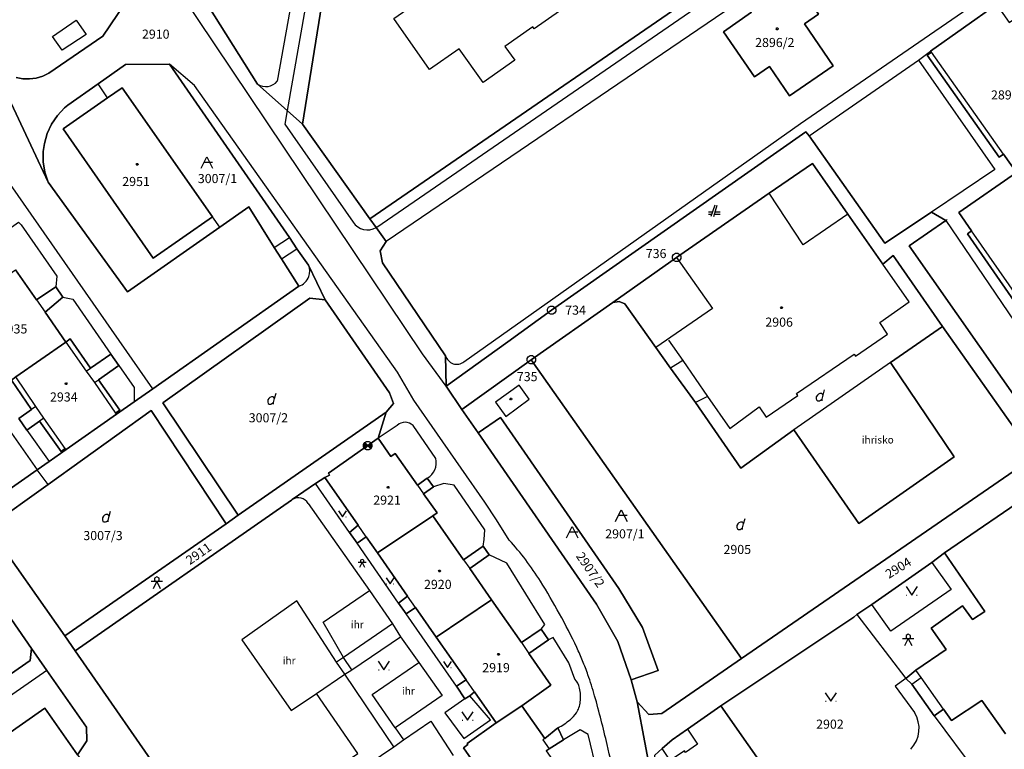
# Model space of a CAD drawing. Extents: x -580718 to -576608, y -1277549 to -1273406.
# Drawn here: x -578247 to -578074, y -1276088 to -1275959 of the extents above; entities that cross this region are included whole.
import ezdxf
from ezdxf.enums import TextEntityAlignment as Align

# ---------------------------------------------------------------- set-up
doc = ezdxf.new("R2010")
doc.units = 0
doc.header["$LTSCALE"] = 10
doc.header["$MEASUREMENT"] = 0
doc.header["$PDMODE"] = 3
doc.header["$PDSIZE"] = 0.2
doc.layers.get('0').update_dxf_attribs({"color": 2, "linetype": 'CONTINUOUS'})
for name, color, linetype in [('KLADPAR', 7, 'CONTINUOUS'), ('POLYGON', 7, 'CONTINUOUS'), ('POPIS', 7, 'CONTINUOUS'), ('ZAPPAR', 7, 'CONTINUOUS'), ('ZNACKY', 7, 'CONTINUOUS')]:
    doc.layers.add(name, color=color, linetype=linetype)
doc.styles.get("Standard").update_dxf_attribs({"font": 'txt', "height": 0.2})

# ---------------------------------------------------------------- blocks, each defined once
blk = doc.blocks.new('402')
blk.add_lwpolyline([(0.087, 0.152), (0.175, 0), (0.087, -0.152), (-0.087, -0.152), (-0.175, 0), (-0.087, 0.152), (0.087, 0.152)])
blk = doc.blocks.new('OSTAT_PLOCHA')
for points in [[(-1, 0), (0, 2), (1, 0)], [(1, 1), (-0.5, 1)]]:
    blk.add_lwpolyline(points)
blk = doc.blocks.new('DVUR')
for points in [[(0.636, 1), (0.909, 1.909)], [(0.455, 0), (0.455, 0.273), (0.636, 1), (0.545, 1.182), (0.364, 1.273), (0.091, 1.273), (-0.182, 1.182), (-0.364, 1), (-0.545, 0.727), (-0.545, 0.364), (-0.455, 0.091), (-0.273, 0), (0, 0), (0.182, 0.091), (0.455, 0.273)]]:
    blk.add_lwpolyline(points)
blk = doc.blocks.new('314')
for points in [[(-1, 1.5), (0, 0), (1, 1.5)], [(-0.95, 0), (-0.85, 0)], [(0.85, 0), (0.95, 0)]]:
    blk.add_lwpolyline(points)
blk = doc.blocks.new('CHODNIK')
for points in [[(0, 1.2), (0.4, 1.4), (0.4, 1.8), (0, 2), (-0.4, 1.8), (-0.4, 1.4), (0, 1.2)], [(1, 1.2), (0, 1.2), (-1, 1.2)], [(-0.6, 0), (0, 1.2), (0.6, 0)]]:
    blk.add_lwpolyline(points)
blk = doc.blocks.new('101')
for points in [[(0.194, 0.724), (0.53, 0.53), (0.724, 0.194), (0.724, -0.194), (0.53, -0.53), (0.194, -0.724), (-0.194, -0.724), (-0.53, -0.53), (-0.724, -0.194), (-0.724, 0.194), (-0.53, 0.53), (-0.194, 0.724), (0.194, 0.724)], [(-0.05, 0), (0.05, 0)]]:
    blk.add_lwpolyline(points)
blk = doc.blocks.new('103')
blk.add_lwpolyline([(-0.53, -0.53), (-0.724, -0.194), (-0.724, 0.194), (-0.53, 0.53), (-0.194, 0.724), (0.194, 0.724), (0.53, 0.53), (0.724, 0.194), (0.724, -0.194), (0.53, -0.53), (0.194, -0.724), (-0.194, -0.724), (-0.53, -0.53), (0.53, 0.53), (0.52, 0.44), (0.44, 0.36), (0.575, 0.361), (0.6, 0.28), (0.36, 0.28), (0.28, 0.2), (0.68, 0.2), (0.68, 0.12), (0.2, 0.12), (0.12, 0.04), (0.68, 0.04), (0.68, -0.04), (0.083, -0.041), (0.2, -0.12), (0.68, -0.12), (0.68, -0.2), (0.28, -0.2), (0.36, -0.28), (0.6, -0.28), (0.6, -0.36), (0.44, -0.36), (0.52, -0.44), (0.53, -0.53), (-0.53, 0.53), (-0.52, 0.44), (-0.44, 0.36), (-0.571, 0.361), (-0.6, 0.28), (-0.36, 0.28), (-0.28, 0.2), (-0.68, 0.2), (-0.68, 0.12), (-0.2, 0.12), (-0.12, 0.04), (-0.68, 0.04), (-0.68, -0.04), (-0.093, -0.041), (-0.2, -0.12), (-0.68, -0.12), (-0.68, -0.2), (-0.28, -0.2), (-0.36, -0.28), (-0.6, -0.28), (-0.6, -0.36), (-0.44, -0.36)])
blk = doc.blocks.new('CESTA')
for points in [[(0.1, 2), (-0.6, 0)], [(-0.1, 0), (0.5, 2)], [(-0.32, 0.8), (-1, 0.8)], [(-1, 0.4), (-0.46, 0.4)], [(0.02, 0.4), (1, 0.4)], [(1, 0.8), (0.14, 0.8)]]:
    blk.add_lwpolyline(points)

msp = doc.modelspace()

# ---------------------------------------------------------------- linework, layer by layer
at = {"layer": 'KLADPAR', "color": 7, "linetype": 'Continuous'}
msp.add_line((-578211.74, -1275995.78), (-578227.95, -1276007.15), dxfattribs=at)
for points in [[(-578247.52, -1275969.48), (-578246.35, -1275969.69), (-578245.15, -1275969.72), (-578243.97, -1275969.55), (-578242.82, -1275969.21), (-578241.75, -1275968.68), (-578232.25, -1275962.2), (-578228.33, -1275956.37), (-578229.48, -1275949.06), (-578232.04, -1275939.3), (-578232.63, -1275932.31), (-578232.41, -1275924.87), (-578219.02, -1275849.74), (-578219.53, -1275839.13), (-578220.8, -1275828.98), (-578222.04, -1275822.56), (-578223.18, -1275814.1), (-578220.83, -1275797.4), (-578211.36, -1275742.09), (-578210.24, -1275731.03), (-578210.28, -1275719.89)], [(-578185.38, -1275994.28), (-578197.2, -1275977.64), (-578186.08, -1275908.31), (-578167.71, -1275911.12), (-578168.71, -1275916.56), (-578165.29, -1275916.98), (-578160.31, -1275917.6), (-578158, -1275917.89), (-578154.22, -1275914.79), (-578151.12, -1275919.12), (-578144.62, -1275914.1), (-578135.13, -1275917.84), (-578132.55, -1275921.48), (-578115.12, -1275945.97), (-578185.38, -1275994.28)], [(-578186.08, -1275908.31), (-578197.2, -1275977.64)], [(-578084.12, -1275994.61), (-578086.66, -1275993.13), (-578094.84, -1275998.57), (-578108.17, -1275979.74), (-578108.71, -1275979.02), (-578153.42, -1276010.35), (-578161.13, -1276015.91), (-578171.96, -1276023.69), (-578172.04, -1276018.37), (-578183.11, -1276002.06), (-578183.52, -1275999.9), (-578182.46, -1275998.26), (-578184.24, -1275995.83), (-578185.38, -1275994.28), (-578115.12, -1275945.97)], [(-578197.2, -1275977.64), (-578199.86, -1275975.28), (-578205.1, -1275970.64), (-578218.24, -1275949.71)], [(-578218.24, -1275949.71), (-578205.1, -1275970.64), (-578199.86, -1275975.28), (-578197.2, -1275977.64), (-578185.38, -1275994.28), (-578184.24, -1275995.83), (-578182.46, -1275998.26), (-578183.52, -1275999.9), (-578183.11, -1276002.06), (-578172.04, -1276018.37), (-578171.96, -1276023.69), (-578169.17, -1276027.82), (-578166.33, -1276031.93), (-578145.54, -1276062), (-578141.77, -1276068.59), (-578139.44, -1276075.34), (-578138.39, -1276079.2), (-578135.69, -1276093.49)], [(-578112.02, -1275950.3), (-578106.51, -1275958.33), (-578108.99, -1275960.03), (-578103.92, -1275967.4), (-578111.59, -1275972.67), (-578115.12, -1275967.52), (-578117.76, -1275969.33), (-578123.19, -1275961.41), (-578118.26, -1275957.99), (-578119.85, -1275955.68), (-578112.02, -1275950.3)], [(-578111.59, -1275972.67), (-578103.92, -1275967.4), (-578108.99, -1275960.03), (-578106.51, -1275958.33), (-578112.02, -1275950.3), (-578119.85, -1275955.68), (-578118.26, -1275957.99), (-578123.19, -1275961.41), (-578117.76, -1275969.33), (-578115.12, -1275967.52), (-578111.59, -1275972.67)], [(-578228.33, -1275956.37), (-578232.25, -1275962.2), (-578241.75, -1275968.68), (-578242.82, -1275969.21), (-578243.97, -1275969.55), (-578245.15, -1275969.72), (-578246.35, -1275969.69), (-578247.52, -1275969.48)], [(-578071.71, -1275986.16), (-578073.99, -1275982.92), (-578074.74, -1275983.46), (-578087.41, -1275965.56), (-578086.66, -1275965.02), (-578086.81, -1275964.82), (-578075.23, -1275956.64), (-578073.01, -1275959.78), (-578072.27, -1275959.25), (-578067.13, -1275966.49), (-578066.4, -1275965.97), (-578064.76, -1275968.29), (-578065.49, -1275968.8), (-578061.79, -1275974.01), (-578062.53, -1275974.54), (-578060.34, -1275977.63), (-578070.37, -1275984.88), (-578071.71, -1275986.16)], [(-578075.23, -1275956.64), (-578086.81, -1275964.82), (-578086.66, -1275965.02), (-578087.41, -1275965.56), (-578074.74, -1275983.46), (-578073.99, -1275982.92), (-578071.71, -1275986.16), (-578081.84, -1275993.18), (-578079.6, -1275996.41), (-578080.35, -1275996.92), (-578068.03, -1276014.69)], [(-578154.36, -1276087.79), (-578153.86, -1276087.44), (-578151.3, -1276085.89), (-578152.3, -1276083.76), (-578154.63, -1276085.65), (-578158.65, -1276079.91), (-578153.52, -1276076.24), (-578157.41, -1276070.67), (-578153.94, -1276068.3), (-578155.26, -1276066.41), (-578158.72, -1276068.78), (-578163.95, -1276061.29), (-578167.81, -1276055.76), (-578164.37, -1276053.36), (-578165.45, -1276051.81), (-578168.89, -1276054.21), (-578174.26, -1276046.51), (-578173.53, -1276045.99), (-578175.9, -1276042.64), (-578174.18, -1276041.43), (-578175.28, -1276039.88), (-578176.99, -1276041.09), (-578180.92, -1276035.54), (-578181.65, -1276036.05), (-578183.9, -1276032.88), (-578182.48, -1276028.27), (-578181.17, -1276026.77), (-578181.88, -1276024.87), (-578193.19, -1276008.51), (-578196.12, -1276002.44), (-578198.19, -1275999.6), (-578199.45, -1275997.61), (-578220.56, -1275967.11), (-578228.3, -1275967.17), (-578233.12, -1275970.57), (-578238.43, -1275974.31), (-578239.02, -1275974.81), (-578240.26, -1275976.15), (-578241.28, -1275977.67), (-578242.05, -1275979.32), (-578242.55, -1275981.08), (-578242.75, -1275982.48), (-578242.74, -1275984.31), (-578242.46, -1275986.11), (-578241.89, -1275987.85), (-578252.36, -1275965.62)], [(-578252.36, -1275965.62), (-578241.89, -1275987.85), (-578227.95, -1276007.15), (-578211.74, -1275995.78), (-578206.65, -1275992.22), (-578202.15, -1275999.32), (-578200.89, -1276001.32), (-578197.83, -1276006.15), (-578223.48, -1276024.17), (-578226.79, -1276026.47), (-578229.89, -1276028.65), (-578230.04, -1276028.44), (-578229.28, -1276027.92), (-578233.02, -1276022.57), (-578229.47, -1276020.07), (-578230.87, -1276018.06), (-578234.42, -1276020.56), (-578238, -1276015.42), (-578238.76, -1276015.95), (-578242.43, -1276010.69), (-578239.28, -1276008.06), (-578240.52, -1276006.26), (-578243.94, -1276008.52), (-578247.62, -1276003.25)], [(-578227.95, -1276007.15), (-578241.89, -1275987.85), (-578242.46, -1275986.11), (-578242.74, -1275984.31), (-578242.75, -1275982.48), (-578242.55, -1275981.08), (-578242.05, -1275979.32), (-578241.28, -1275977.67), (-578240.26, -1275976.15), (-578239.02, -1275974.81), (-578238.43, -1275974.31), (-578233.12, -1275970.57), (-578228.3, -1275967.17), (-578220.56, -1275967.11), (-578199.45, -1275997.61), (-578198.19, -1275999.6), (-578196.12, -1276002.44), (-578193.19, -1276008.51), (-578195.9, -1276008.27), (-578221.75, -1276026.62), (-578208.52, -1276046.37), (-578210.63, -1276047.89), (-578223.76, -1276027.98), (-578241.86, -1276040.97), (-578252.45, -1276048.5)], [(-578223.44, -1276001.21), (-578239.27, -1275978.46), (-578231.43, -1275973.01), (-578228.9, -1275971.25), (-578213.03, -1275993.93), (-578223.44, -1276001.21)], [(-578213.03, -1275993.93), (-578228.9, -1275971.25), (-578231.43, -1275973.01), (-578239.27, -1275978.46), (-578223.44, -1276001.21), (-578213.03, -1275993.93)], [(-578156.99, -1276019.07), (-578169.17, -1276027.82), (-578171.96, -1276023.69), (-578161.13, -1276015.91), (-578153.42, -1276010.35), (-578108.71, -1275979.02), (-578108.17, -1275979.74), (-578094.84, -1275998.57), (-578086.66, -1275993.13), (-578084.12, -1275994.61), (-578090.55, -1275999.04), (-578065.85, -1276034.3)], [(-578135.69, -1276093.49), (-578138.39, -1276079.2), (-578136.34, -1276081.42), (-578134.06, -1276081.27), (-578120.07, -1276071.56), (-578068.53, -1276036.14), (-578084.69, -1276013.25), (-578093.41, -1276000.75), (-578095.21, -1276002.26), (-578101.36, -1275993.47), (-578107.56, -1275984.56), (-578115.18, -1275989.8), (-578131.45, -1276001.08), (-578142.65, -1276009.01), (-578156.99, -1276019.07)], [(-578115.18, -1275989.8), (-578107.56, -1275984.56), (-578101.36, -1275993.47), (-578095.21, -1276002.26), (-578093.41, -1276000.75), (-578084.69, -1276013.25), (-578093.84, -1276019.56), (-578082.68, -1276036.12), (-578099.43, -1276047.83), (-578110.84, -1276031.37), (-578120.17, -1276038.11), (-578128.14, -1276026.6), (-578132.54, -1276020.54), (-578135.07, -1276016.94), (-578140.55, -1276009.23), (-578141.52, -1276008.81), (-578142.65, -1276009.01), (-578131.45, -1276001.08), (-578115.18, -1275989.8)], [(-578067.13, -1276014.4), (-578067.28, -1276014.17), (-578068.03, -1276014.69), (-578080.35, -1275996.92), (-578079.6, -1275996.41), (-578081.84, -1275993.18), (-578071.71, -1275986.16), (-578070.37, -1275984.88), (-578068.1, -1275988.14), (-578067.35, -1275987.61), (-578062.23, -1275994.95), (-578062.99, -1275995.48), (-578061.33, -1275997.85), (-578060.58, -1275997.32), (-578056.98, -1276002.49), (-578057.73, -1276003.01), (-578055.49, -1276006.23), (-578067.13, -1276014.4)], [(-578254.29, -1276045.76), (-578243.81, -1276038.43), (-578241.73, -1276036.97), (-578238.73, -1276034.87), (-578229.89, -1276028.65), (-578226.79, -1276026.47), (-578223.48, -1276024.17), (-578197.83, -1276006.15), (-578200.89, -1276001.32), (-578202.15, -1275999.32), (-578206.65, -1275992.22), (-578211.74, -1275995.78)], [(-578065.85, -1276034.3), (-578090.55, -1275999.04), (-578084.12, -1275994.61)], [(-578248.33, -1276022.63), (-578252.09, -1276017.44), (-578254.33, -1276019.02), (-578255.85, -1276016.85), (-578253.61, -1276015.28), (-578257.2, -1276009.93), (-578256.44, -1276009.4), (-578247.62, -1276003.25), (-578243.94, -1276008.52), (-578240.52, -1276006.26), (-578239.28, -1276008.06), (-578242.43, -1276010.69), (-578238.76, -1276015.95), (-578247.57, -1276022.1), (-578248.33, -1276022.63)], [(-578221.75, -1276026.62), (-578195.9, -1276008.27), (-578193.19, -1276008.51), (-578181.88, -1276024.87), (-578181.17, -1276026.77), (-578182.48, -1276028.27), (-578208.52, -1276046.37), (-578221.75, -1276026.62)], [(-578142.65, -1276009.01), (-578141.52, -1276008.81), (-578140.55, -1276009.23), (-578135.07, -1276016.94), (-578132.54, -1276020.54), (-578128.14, -1276026.6), (-578120.17, -1276038.11), (-578110.84, -1276031.37), (-578099.43, -1276047.83), (-578082.68, -1276036.12), (-578093.84, -1276019.56), (-578084.69, -1276013.25), (-578068.53, -1276036.14), (-578120.07, -1276071.56), (-578156.99, -1276019.07), (-578142.65, -1276009.01)], [(-578238.73, -1276034.87), (-578238.88, -1276034.66), (-578239.63, -1276035.19), (-578243.38, -1276029.84), (-578245.63, -1276031.42), (-578247.04, -1276029.41), (-578244.8, -1276027.83), (-578248.33, -1276022.63), (-578247.57, -1276022.1), (-578238.76, -1276015.95), (-578238, -1276015.42), (-578234.42, -1276020.56), (-578230.87, -1276018.06), (-578229.47, -1276020.07), (-578233.02, -1276022.57), (-578229.28, -1276027.92), (-578230.04, -1276028.44), (-578229.89, -1276028.65), (-578238.73, -1276034.87)], [(-578169.17, -1276027.82), (-578156.99, -1276019.07), (-578120.07, -1276071.56), (-578134.06, -1276081.27), (-578136.34, -1276081.42), (-578138.39, -1276079.2), (-578139.44, -1276075.34), (-578134.71, -1276073.71), (-578137.43, -1276066.11), (-578141.62, -1276059.29), (-578162.42, -1276029.23), (-578166.33, -1276031.93), (-578169.17, -1276027.82)], [(-578248.33, -1276022.63), (-578244.8, -1276027.83), (-578247.04, -1276029.41), (-578245.63, -1276031.42), (-578243.38, -1276029.84), (-578239.63, -1276035.19), (-578238.88, -1276034.66), (-578238.73, -1276034.87), (-578241.73, -1276036.97), (-578243.81, -1276038.43), (-578254.29, -1276045.76)], [(-578252.45, -1276048.5), (-578241.86, -1276040.97), (-578223.76, -1276027.98), (-578210.63, -1276047.89), (-578238.94, -1276067.62), (-578252.45, -1276048.5)], [(-578238.94, -1276067.62), (-578210.63, -1276047.89), (-578208.52, -1276046.37), (-578182.48, -1276028.27), (-578183.9, -1276032.88), (-578192.63, -1276038.99), (-578192.47, -1276039.35), (-578193.29, -1276039.75), (-578194.92, -1276040.82), (-578198.99, -1276043.62), (-578199.14, -1276043.72), (-578237.13, -1276070.23), (-578238.94, -1276067.62)], [(-578166.33, -1276031.93), (-578162.42, -1276029.23), (-578141.62, -1276059.29), (-578137.43, -1276066.11), (-578134.71, -1276073.71), (-578139.44, -1276075.34), (-578141.77, -1276068.59), (-578145.54, -1276062), (-578166.33, -1276031.93)], [(-578192.63, -1276038.99), (-578183.9, -1276032.88), (-578181.65, -1276036.05), (-578180.92, -1276035.54), (-578176.99, -1276041.09), (-578175.28, -1276039.88), (-578174.18, -1276041.43), (-578175.9, -1276042.64), (-578173.53, -1276045.99), (-578174.26, -1276046.51), (-578184.02, -1276053.02), (-578185.99, -1276050.21), (-578187.61, -1276051.33), (-578188.92, -1276049.45), (-578187.43, -1276048.15), (-578193.29, -1276039.75), (-578192.47, -1276039.35), (-578192.63, -1276038.99)], [(-578237.13, -1276070.23), (-578199.14, -1276043.72), (-578198.99, -1276043.62), (-578194.92, -1276040.82), (-578193.29, -1276039.75), (-578187.43, -1276048.15), (-578188.92, -1276049.45), (-578187.61, -1276051.33), (-578185.99, -1276050.21), (-578184.02, -1276053.02), (-578178.73, -1276060.61), (-578180.31, -1276061.85), (-578178.99, -1276063.74), (-578177.32, -1276062.62), (-578173.69, -1276067.82), (-578168.45, -1276075.33), (-578170.15, -1276076.46), (-578168.64, -1276078.64), (-578167.8, -1276078.12), (-578166.99, -1276077.42), (-578163.15, -1276082.91), (-578168.24, -1276086.51), (-578168.11, -1276086.72), (-578168.89, -1276087.26), (-578164.04, -1276094.26)], [(-578068.25, -1276041.98), (-578084.37, -1276052.99), (-578086.61, -1276054.72), (-578097.16, -1276062.1), (-578099.75, -1276063.84), (-578100.28, -1276064.29), (-578123.69, -1276079.92), (-578129.56, -1276084.01), (-578132.25, -1276085.88), (-578133.96, -1276087.4), (-578135.28, -1276088.58)], [(-578084.37, -1276052.99), (-578068.25, -1276041.98)], [(-578184.02, -1276053.02), (-578174.26, -1276046.51), (-578168.89, -1276054.21), (-578165.45, -1276051.81), (-578164.37, -1276053.36), (-578167.81, -1276055.76), (-578163.95, -1276061.29), (-578173.69, -1276067.82), (-578177.32, -1276062.62), (-578178.99, -1276063.74), (-578180.31, -1276061.85), (-578178.73, -1276060.61), (-578184.02, -1276053.02)], [(-578252.45, -1276048.5), (-578238.94, -1276067.62), (-578237.13, -1276070.23), (-578168.51, -1276169.13)], [(-578123.69, -1276079.92), (-578100.28, -1276064.29), (-578099.75, -1276063.84), (-578097.16, -1276062.1), (-578086.61, -1276054.72), (-578084.37, -1276052.99), (-578077.3, -1276063.34), (-578079.46, -1276064.75), (-578081.2, -1276062.31), (-578086.71, -1276066.23), (-578084.05, -1276069.98), (-578089.39, -1276073.62), (-578091.16, -1276075.08), (-578090.1, -1276076.06), (-578086.16, -1276081.63), (-578084.54, -1276080.48), (-578083.13, -1276082.48), (-578077.82, -1276078.95), (-578073.66, -1276084.81)], [(-578073.66, -1276084.81), (-578077.82, -1276078.95), (-578083.13, -1276082.48), (-578084.54, -1276080.48), (-578086.16, -1276081.63), (-578090.1, -1276076.06), (-578091.16, -1276075.08), (-578089.39, -1276073.62), (-578084.05, -1276069.98), (-578086.71, -1276066.23), (-578081.2, -1276062.31), (-578079.46, -1276064.75), (-578077.3, -1276063.34), (-578084.37, -1276052.99)], [(-578288.42, -1276079.61), (-578266.15, -1276063.96), (-578264.72, -1276065.88), (-578260.6, -1276063.03), (-578259.35, -1276064.84), (-578255.41, -1276062.01), (-578254.19, -1276063.82), (-578250.72, -1276061.3), (-578244.82, -1276069.8), (-578245.03, -1276071.93), (-578277.73, -1276094.63), (-578288.42, -1276079.61)], [(-578236.75, -1276088.51), (-578235.09, -1276086.02), (-578235.16, -1276083.67), (-578242.13, -1276073.69), (-578244.82, -1276069.8), (-578250.72, -1276061.3)], [(-578173.69, -1276067.82), (-578163.95, -1276061.29), (-578158.72, -1276068.78), (-578155.26, -1276066.41), (-578153.94, -1276068.3), (-578157.41, -1276070.67), (-578153.52, -1276076.24), (-578158.65, -1276079.91), (-578163.15, -1276082.91), (-578166.99, -1276077.42), (-578167.8, -1276078.12), (-578168.64, -1276078.64), (-578170.15, -1276076.46), (-578168.45, -1276075.33), (-578173.69, -1276067.82)], [(-578277.73, -1276094.63), (-578245.03, -1276071.93), (-578244.82, -1276069.8), (-578242.13, -1276073.69), (-578235.16, -1276083.67), (-578235.09, -1276086.02), (-578236.75, -1276088.51), (-578242.49, -1276080.32), (-578277.69, -1276104.99)], [(-578168.51, -1276169.13), (-578237.13, -1276070.23)], [(-578163.15, -1276082.91), (-578158.65, -1276079.91), (-578154.63, -1276085.65), (-578152.3, -1276083.76), (-578151.3, -1276085.89), (-578153.86, -1276087.44), (-578154.36, -1276087.79), (-578150.28, -1276093.61), (-578155.52, -1276097.27), (-578159.95, -1276100.18), (-578163.79, -1276094.64), (-578163.01, -1276094.09), (-578163.26, -1276093.73), (-578164.04, -1276094.26), (-578168.89, -1276087.26), (-578168.11, -1276086.72), (-578168.24, -1276086.51), (-578163.15, -1276082.91)], [(-578123.69, -1276079.92), (-578109.28, -1276100.46), (-578099.72, -1276114.14), (-578101.67, -1276115.98), (-578102.64, -1276120.6), (-578103.02, -1276121.6), (-578109.14, -1276112.71), (-578111.57, -1276109.06), (-578113.23, -1276110.11), (-578117.06, -1276112.84), (-578116.28, -1276108.14), (-578116.2, -1276105.54), (-578117.17, -1276102.84), (-578118.93, -1276100.9), (-578121.88, -1276099.55), (-578129.49, -1276098.34), (-578132.3, -1276097.58), (-578134.1, -1276096.49), (-578135.69, -1276093.49), (-578135.28, -1276088.58), (-578133.96, -1276087.4), (-578132.25, -1276085.88), (-578129.56, -1276084.01), (-578123.69, -1276079.92)], [(-578061.9, -1276087.8), (-578074.98, -1276096.91), (-578099.72, -1276114.14), (-578109.28, -1276100.46), (-578123.69, -1276079.92)], [(-578277.69, -1276104.99), (-578242.49, -1276080.32), (-578236.75, -1276088.51), (-578228.91, -1276099.69), (-578208.69, -1276128.55), (-578204.88, -1276133.95), (-578198.17, -1276143.52), (-578190.71, -1276154.16), (-578185.21, -1276162), (-578188.23, -1276164.14), (-578221.37, -1276187.6), (-578222.8, -1276188.62), (-578228.3, -1276180.48), (-578235.58, -1276169.71), (-578238.71, -1276165.21), (-578259.67, -1276135.04), (-578266.48, -1276125.23), (-578270.45, -1276119.53), (-578268.53, -1276118.1), (-578271.95, -1276113.17), (-578277.69, -1276104.99)]]:
    msp.add_lwpolyline(points, dxfattribs=at)
msp.add_point((-578084.12, -1275994.61), dxfattribs=at)
msp.add_point((-578084.12, -1275994.61), dxfattribs=at)
msp.add_point((-578084.12, -1275994.61), dxfattribs=at)
msp.add_point((-578084.12, -1275994.61), dxfattribs=at)
msp.add_point((-578084.12, -1275994.61), dxfattribs=at)
msp.add_point((-578084.12, -1275994.61), dxfattribs=at)
msp.add_point((-578084.12, -1275994.61), dxfattribs=at)
at = {"layer": 'ZAPPAR', "color": 7, "linetype": 'Continuous'}
for p, q in [((-578193.39, -1275923.44), (-578201.62, -1275970.08)), ((-578109.67, -1275977.57), (-578055.45, -1275940.19)), ((-578184.11, -1275995.74), (-578107.95, -1275943.34)), ((-578119.85, -1275955.68), (-578182.46, -1275998.26)), ((-578241.1, -1275962.23), (-578236.96, -1275959.38)), ((-578088.94, -1275966.41), (-578086.81, -1275964.82)), ((-578073.99, -1275982.92), (-578086.66, -1275965.02)), ((-578216.15, -1275970.86), (-578220.56, -1275967.11)), ((-578108.17, -1275979.74), (-578088.94, -1275966.41)), ((-578088.94, -1275966.41), (-578075.52, -1275985.62)), ((-578231.43, -1275973.01), (-578233.12, -1275970.57)), ((-578180.52, -1276021.23), (-578216.15, -1275970.86)), ((-578288.12, -1275975.53), (-578243.81, -1276038.43)), ((-578199.86, -1275975.28), (-578200.28, -1275977.69)), ((-578200.28, -1275977.69), (-578188.28, -1275994.91)), ((-578168.82, -1276019.43), (-578109.67, -1275977.57)), ((-578223.48, -1276024.17), (-578250.95, -1275984.81)), ((-578075.52, -1275985.62), (-578086.66, -1275993.13)), ((-578109.2, -1275998.9), (-578115.18, -1275989.8)), ((-578101.36, -1275993.47), (-578109.2, -1275998.9)), ((-578246.62, -1275995.38), (-578240.39, -1276004.36)), ((-578211.74, -1275995.78), (-578213.03, -1275993.93)), ((-578084.12, -1275994.61), (-578068.34, -1276017.92)), ((-578184.24, -1275995.83), (-578184.11, -1275995.74)), ((-578067.28, -1276014.17), (-578079.6, -1275996.41)), ((-578202.15, -1275999.32), (-578199.45, -1275997.61)), ((-578200.89, -1276001.32), (-578198.19, -1275999.6)), ((-578240.39, -1276004.36), (-578240.52, -1276006.26)), ((-578243.94, -1276008.52), (-578242.43, -1276010.69)), ((-578239.28, -1276008.06), (-578237.55, -1276008.44)), ((-578237.55, -1276008.44), (-578230.87, -1276018.06)), ((-578130.38, -1276019.22), (-578132.54, -1276020.54)), ((-578093.84, -1276019.56), (-578110.84, -1276031.37)), ((-578110.36, -1276025.01), (-578100.22, -1276018.08)), ((-578235.18, -1276021.08), (-578234.42, -1276020.56)), ((-578229.47, -1276020.07), (-578226.77, -1276023.96)), ((-578177.63, -1276026.16), (-578180.52, -1276021.23)), ((-578233.77, -1276023.09), (-578233.02, -1276022.57)), ((-578226.77, -1276023.96), (-578226.79, -1276026.47)), ((-578157.36, -1276025.97), (-578159.11, -1276023.54)), ((-578165.12, -1276044.11), (-578177.63, -1276026.16)), ((-578161.47, -1276029.03), (-578157.36, -1276025.97)), ((-578126.01, -1276025.53), (-578128.14, -1276026.6)), ((-578244.04, -1276027.3), (-578244.8, -1276027.83)), ((-578242.63, -1276029.32), (-578243.38, -1276029.84)), ((-578245.63, -1276031.42), (-578241.73, -1276036.97)), ((-578180.54, -1276030.6), (-578183.9, -1276032.88)), ((-578173.78, -1276036.4), (-578177.76, -1276030.64)), ((-578241.86, -1276040.97), (-578243.81, -1276038.43)), ((-578188.92, -1276049.45), (-578194.92, -1276040.82)), ((-578176.99, -1276041.09), (-578175.9, -1276042.64)), ((-578165.12, -1276048.94), (-578170.55, -1276041.09)), ((-578163.07, -1276047.19), (-578165.12, -1276044.11)), ((-578160.87, -1276050.75), (-578163.07, -1276047.19)), ((-578185.99, -1276050.21), (-578187.43, -1276048.15)), ((-578180.31, -1276061.85), (-578187.61, -1276051.33)), ((-578168.89, -1276054.21), (-578167.81, -1276055.76)), ((-578161.3, -1276054.8), (-578164.37, -1276053.36)), ((-578154.58, -1276065.58), (-578161.3, -1276054.8)), ((-578086.61, -1276054.72), (-578083.17, -1276059.43)), ((-578083.17, -1276059.43), (-578093.8, -1276066.75)), ((-578177.32, -1276062.62), (-578178.73, -1276060.61)), ((-578198.18, -1276061.43), (-578207.86, -1276068.27)), ((-578191.2, -1276072.21), (-578198.18, -1276061.43)), ((-578093.8, -1276066.75), (-578097.16, -1276062.1)), ((-578170.15, -1276076.46), (-578178.99, -1276063.74)), ((-578099.75, -1276063.84), (-578091.16, -1276075.08)), ((-578155.26, -1276066.41), (-578154.58, -1276065.58)), ((-578207.86, -1276068.27), (-578199.19, -1276080.72)), ((-578158.72, -1276068.78), (-578157.41, -1276070.67)), ((-578149.33, -1276075.2), (-578150.36, -1276072.35)), ((-578242.13, -1276073.69), (-578282.66, -1276101.83)), ((-578090.1, -1276076.06), (-578088.47, -1276074.92)), ((-578166.99, -1276077.42), (-578168.45, -1276075.33)), ((-578168.64, -1276078.64), (-578172.16, -1276081.1)), ((-578172.16, -1276081.1), (-578168.84, -1276085.66)), ((-578086.16, -1276081.63), (-578078.14, -1276092.48)), ((-578180.91, -1276083.76), (-578179.44, -1276085.9)), ((-578144.23, -1276096.26), (-578146.98, -1276084.92)), ((-578129.56, -1276084.01), (-578127.76, -1276086.66)), ((-578154.63, -1276085.65), (-578154.95, -1276085.88)), ((-578154.95, -1276085.88), (-578153.86, -1276087.44)), ((-578127.76, -1276086.66), (-578129.86, -1276088.08))]:
    msp.add_line(p, q, dxfattribs=at)
for points in [[(-578186.08, -1275908.31), (-578188.36, -1275909.58), (-578199.86, -1275975.28)], [(-578160.27, -1275927.22), (-578153.04, -1275937.36), (-578150.8, -1275935.76), (-578152.41, -1275933.21), (-578147.01, -1275929.4), (-578133.73, -1275947.96), (-578139.3, -1275951.88), (-578141.01, -1275949.45), (-578145.92, -1275952.89), (-578145.64, -1275953.28), (-578156.47, -1275960.92), (-578156.74, -1275960.53), (-578161.61, -1275963.99), (-578159.89, -1275966.42), (-578165.46, -1275970.35), (-578169.65, -1275964.43), (-578174.85, -1275968.07)], [(-578174.85, -1275968.07), (-578181.15, -1275959.09), (-578175.99, -1275955.44), (-578178.54, -1275951.83), (-578172.94, -1275947.9), (-578171.15, -1275950.45), (-578168.87, -1275948.9), (-578176.16, -1275938.56)], [(-578171.96, -1276023.69), (-578176.1, -1276018.02), (-578221.74, -1275949.93)], [(-578236.96, -1275959.38), (-578235.2, -1275961.88), (-578239.42, -1275964.66), (-578241.1, -1275962.23)], [(-578248.73, -1275996.04), (-578247.09, -1275994.9), (-578246.62, -1275995.38)], [(-578131.45, -1276001.08), (-578125.15, -1276010.09), (-578135.07, -1276016.94)], [(-578100.22, -1276018.08), (-578099.99, -1276018.42), (-578094.36, -1276014.58), (-578095.71, -1276012.53), (-578090.58, -1276008.87), (-578095.21, -1276002.26)], [(-578238.76, -1276015.95), (-578235.18, -1276021.08), (-578233.77, -1276023.09), (-578230.04, -1276028.44)], [(-578132.88, -1276015.61), (-578130.38, -1276019.22), (-578126.01, -1276025.53)], [(-578238.88, -1276034.66), (-578242.63, -1276029.32), (-578244.04, -1276027.3), (-578247.57, -1276022.1)], [(-578159.11, -1276023.54), (-578163.25, -1276026.53), (-578161.47, -1276029.03)], [(-578126.01, -1276025.53), (-578122.12, -1276031.15), (-578116.96, -1276027.37), (-578115.72, -1276029.17), (-578110.13, -1276025.35), (-578110.36, -1276025.01)], [(-578170.55, -1276041.09), (-578172.33, -1276040.8), (-578174.18, -1276041.43)], [(-578196.18, -1276044.34), (-578185.42, -1276059.6), (-578181.36, -1276065.47), (-578179.95, -1276067.77), (-578176.75, -1276072.3), (-578172.65, -1276078.09)], [(-578165.45, -1276051.81), (-578165.29, -1276050.67), (-578165.12, -1276048.94)], [(-578188.54, -1276073.55), (-578189.99, -1276071.4), (-578193.54, -1276065.22), (-578185.42, -1276059.6)], [(-578181.36, -1276065.47), (-578189.99, -1276071.4), (-578191.2, -1276072.21)], [(-578199.19, -1276080.72), (-578194.72, -1276077.71), (-578189.75, -1276074.36), (-578188.54, -1276073.55), (-578179.95, -1276067.77)], [(-578150.36, -1276072.35), (-578153.15, -1276067.87), (-578153.94, -1276068.3)], [(-578181.15, -1276087.08), (-578182.62, -1276084.93), (-578189.75, -1276074.36), (-578191.2, -1276072.21)], [(-578172.65, -1276078.09), (-578180.91, -1276083.76), (-578184.97, -1276077.91), (-578176.75, -1276072.3)], [(-578091.16, -1276075.08), (-578093.05, -1276076.43), (-578089.66, -1276081.06)], [(-578084.54, -1276080.48), (-578088.47, -1276074.92), (-578089.39, -1276073.62)], [(-578197.64, -1276095.24), (-578187.46, -1276088.25), (-578194.72, -1276077.71)], [(-578168.84, -1276085.66), (-578164.14, -1276082.38), (-578167.8, -1276078.12)], [(-578175.58, -1276103.33), (-578177.32, -1276101.01), (-578185.5, -1276090.06), (-578181.15, -1276087.08), (-578179.44, -1276085.9), (-578174.63, -1276082.6), (-578170.7, -1276088.63)], [(-578146.98, -1276084.92), (-578148.4, -1276084.14), (-578151.3, -1276085.89)], [(-578129.86, -1276088.08), (-578130.06, -1276087.78), (-578132.56, -1276089.49), (-578133.96, -1276087.4)]]:
    msp.add_lwpolyline(points, dxfattribs=at)
for points in [[(-578140.84, -1276099.76, 0.007931), (-578143.65, -1276086.7, 0.012011), (-578145.85, -1276078.15, 0.007798), (-578146.42, -1276076.24, 0.008272), (-578147.02, -1276074.46, 0.012331), (-578147.97, -1276071.98, 0.012869), (-578148.99, -1276069.66, 0.030009), (-578155.38, -1276057.98, 0.044058), (-578160.87, -1276050.75)], [(-578152.3, -1276083.76, 0.049015), (-578150.17, -1276082.34, 0.075164), (-578149.04, -1276081.1, 0.062315), (-578148.61, -1276080.24, 0.055132), (-578148.37, -1276079.19, 0.088526), (-578148.51, -1276076.77, 0.122649), (-578149.33, -1276075.2)]]:
    msp.add_lwpolyline(points, format="xyb", dxfattribs=at)
for centre, radius, start, end in [((-578203.67, -1275968.41), 2.65, 237.4325, 320.8507), ((-578185.79, -1275993.29), 2.97, 212.9616, 301.3809), ((-578198.72, -1276003.49), 2.81, 339.7615, 21.9403), ((-578198.72, -1276003.49), 2.81, 288.5682, 339.7615), ((-578170.07, -1276017.82), 2.04, 195.6118, 307.9459), ((-578179.17, -1276032.06), 2, 45.1091, 133.2422), ((-578176.7, -1276037.2), 3.03, 298.0061, 15.3585), ((-578197.93, -1276045.32), 2, 29.2803, 121.9766), ((-578094.1, -1276083.89), 5.27, 316.2108, 32.5081)]:
    msp.add_arc(centre, radius, start, end, dxfattribs=at)

# ---------------------------------------------------------------- block references
at = {"layer": 'KLADPAR', "color": 7, "linetype": 'Continuous'}
for name, p in [('402', (-578113.76, -1275960.91)), ('OSTAT_PLOCHA', (-578214.02, -1275985.39)), ('402', (-578226.22, -1275984.74)), ('CESTA', (-578124.82, -1275993.91)), ('402', (-578113, -1276009.91)), ('402', (-578238.75, -1276023.28)), ('DVUR', (-578106.35, -1276026.29)), ('DVUR', (-578202.75, -1276026.87)), ('402', (-578160.55, -1276025.95)), ('402', (-578182.14, -1276041.49)), ('DVUR', (-578231.82, -1276047.57)), ('OSTAT_PLOCHA', (-578141.16, -1276047.47)), ('DVUR', (-578120.3, -1276048.9)), ('OSTAT_PLOCHA', (-578149.78, -1276050.35)), ('402', (-578173.11, -1276056.2)), ('CHODNIK', (-578222.8, -1276059.25)), ('314', (-578090.11, -1276060.45)), ('CHODNIK', (-578090.73, -1276069.32)), ('402', (-578162.73, -1276070.85)), ('314', (-578182.89, -1276073.55)), ('314', (-578104.33, -1276079.09)), ('314', (-578168.17, -1276082.43))]:
    msp.add_blockref(name, p, dxfattribs=at)
at = {"layer": 'KLADPAR', "color": 7, "linetype": 'Continuous', "xscale": 0.7, "yscale": 0.7}
for name, p in [('314', (-578190.17, -1276046.67)), ('CHODNIK', (-578186.69, -1276055.55)), ('314', (-578181.78, -1276058.44)), ('314', (-578171.71, -1276073.15))]:
    msp.add_blockref(name, p, dxfattribs=at)
at = {"layer": 'POLYGON', "color": 7, "linetype": 'Continuous'}
for p in [(-578131.45, -1276001.08), (-578153.42, -1276010.35), (-578156.99, -1276019.07)]:
    msp.add_blockref('101', p, dxfattribs=at)
at = {"layer": 'ZNACKY', "color": 7, "linetype": 'Continuous'}
msp.add_blockref('103', (-578185.72, -1276034.17), dxfattribs=at)

# ---------------------------------------------------------------- texts
at = {"layer": 'KLADPAR', "color": 7, "linetype": 'Continuous'}
for s, p in [('2910', (-578222.98, -1275961.04)), ('2896/2', (-578114.19, -1275962.51)), ('2892', (-578073.77, -1275971.72)), ('3007/1', (-578212.13, -1275986.42)), ('2951', (-578226.44, -1275986.94)), ('2935', (-578247.97, -1276012.85)), ('2906', (-578113.43, -1276011.66)), ('2934', (-578239.14, -1276024.81)), ('3007/2', (-578203.18, -1276028.47)), ('2921', (-578182.33, -1276042.94)), ('3007/3', (-578232.25, -1276049.17)), ('2907/1', (-578140.53, -1276048.87)), ('2905', (-578120.78, -1276051.61)), ('2920', (-578173.41, -1276057.75)), ('2919', (-578163.18, -1276072.38)), ('2902', (-578104.5, -1276082.32))]:
    msp.add_text(s, height=1.6, dxfattribs=at).set_placement(p, align=Align.TOP_CENTER)
for s, rotation, p in [('2911', 34.893, (-578215.91, -1276052.49)), ('2907/2', 304.642, (-578145.94, -1276055.52)), ('2904', 31.742, (-578092.91, -1276054.96))]:
    msp.add_text(s, height=1.6, rotation=rotation, dxfattribs=at).set_placement(p, align=Align.TOP_CENTER)
at = {"layer": 'POLYGON', "color": 7, "linetype": 'Continuous'}
for s, p in [('736', (-578136.86, -1276001.2)), ('734', (-578151.02, -1276011.15)), ('735', (-578159.52, -1276022.83))]:
    msp.add_text(s, height=1.6, dxfattribs=at).set_placement(p)
at = {"layer": 'POPIS', "color": 7, "linetype": 'Continuous'}
for s, p in [('ihrisko', (-578098.91, -1276033.79)), ('ihr', (-578188.69, -1276066.25)), ('ihr', (-578200.67, -1276072.59)), ('ihr', (-578179.71, -1276077.93))]:
    msp.add_text(s, height=1.3, dxfattribs=at).set_placement(p)

doc.saveas('drawing.dxf')
